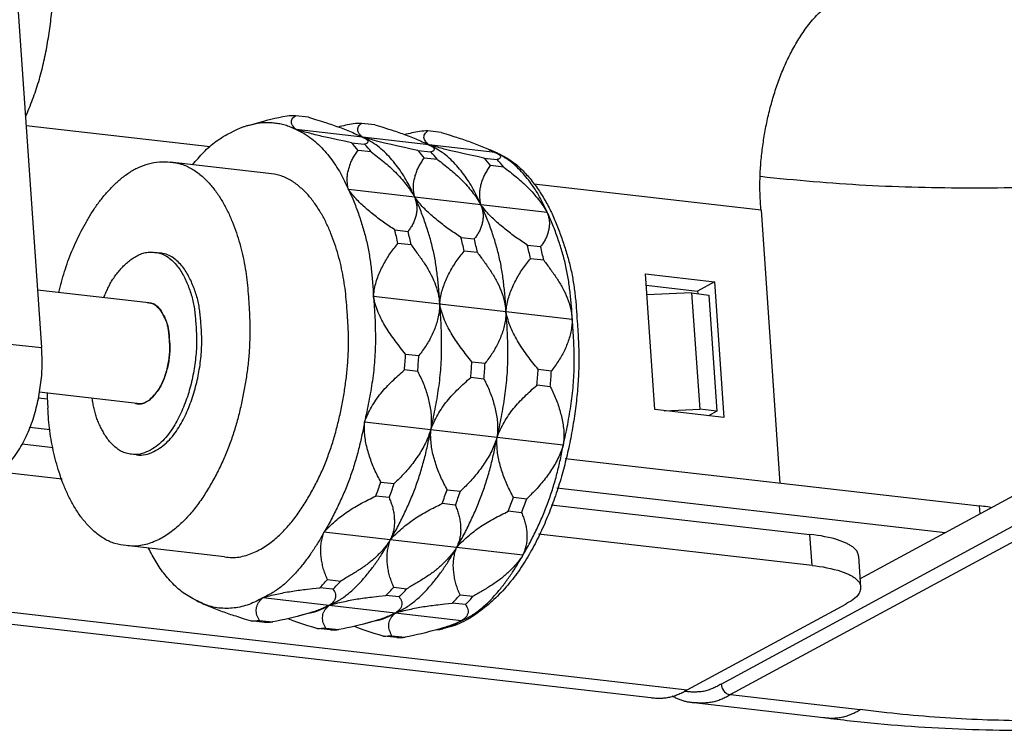
# Model space of a CAD drawing. Extents: x -341 to 500, y -320 to 274.
# Drawn here: x 421 to 433, y 190 to 199 of the extents above; entities that cross this region are included whole.
import ezdxf

# ---------------------------------------------------------------- set-up
doc = ezdxf.new("R2010")
doc.units = 0
doc.layers.add('1', color=7, linetype='CONTINUOUS')

msp = doc.modelspace()

# ---------------------------------------------------------------- linework, layer by layer
at = {"layer": '1', "color": 7, "linetype": 'CONTINUOUS'}
for p, q in [((420.754, 203.218), (421.331, 194.866)), ((423.893, 197.607), (424.053, 197.649)), ((424.62, 197.703), (424.457, 197.722)), ((425.436, 197.609), (425.273, 197.628)), ((423.408, 197.337), (421.142, 197.598)), ((426.915, 197.27), (424.467, 197.552)), ((426.252, 197.516), (426.089, 197.534)), ((425.147, 197.389), (425.31, 197.37)), ((425.303, 197.452), (425.302, 197.452)), ((425.392, 197.276), (425.228, 197.295)), ((425.963, 197.295), (426.126, 197.276)), ((426.119, 197.358), (426.118, 197.358)), ((426.935, 197.266), (426.936, 197.266)), ((424.129, 197.009), (422.916, 197.149)), ((426.208, 197.182), (426.044, 197.201)), ((426.779, 197.201), (426.942, 197.182)), ((427.024, 197.088), (426.86, 197.107)), ((427.559, 196.531), (425.11, 196.813)), ((430.191, 196.557), (427.392, 196.879)), ((430.191, 196.557), (430.423, 193.199)), ((425.681, 196.316), (425.844, 196.298)), ((426.497, 196.223), (426.66, 196.204)), ((425.883, 196.13), (425.72, 196.149)), ((426.699, 196.036), (426.536, 196.055)), ((427.313, 196.129), (427.476, 196.11)), ((422.787, 196.031), (422.723, 196.038)), ((427.515, 195.942), (427.352, 195.961)), ((428.767, 195.774), (429.619, 195.676)), ((428.882, 194.103), (428.767, 195.774)), ((422.652, 195.416), (421.282, 195.574)), ((428.777, 195.636), (429.41, 195.563)), ((429.619, 195.676), (429.41, 195.563)), ((429.41, 195.563), (429.413, 195.53)), ((429.619, 195.676), (429.734, 194.005)), ((427.866, 195.212), (425.418, 195.494)), ((429.336, 195.539), (428.785, 195.517)), ((429.336, 195.539), (429.549, 195.514)), ((429.336, 195.539), (429.435, 194.107)), ((429.549, 195.514), (429.648, 194.082)), ((420.905, 194.915), (421.331, 194.866)), ((425.814, 194.787), (425.977, 194.769)), ((425.963, 194.572), (425.8, 194.591)), ((426.63, 194.693), (426.793, 194.675)), ((427.446, 194.6), (427.609, 194.581)), ((426.779, 194.479), (426.616, 194.497)), ((427.595, 194.385), (427.432, 194.404)), ((421.29, 194.25), (421.403, 194.237)), ((422.509, 194.177), (421.302, 194.316)), ((422.714, 194.278), (422.715, 194.279)), ((422.719, 194.282), (422.718, 194.281)), ((422.508, 194.176), (422.508, 194.176)), ((422.508, 194.176), (422.509, 194.176)), ((429.734, 194.005), (428.882, 194.103)), ((428.997, 194.09), (429.435, 194.107)), ((429.648, 194.082), (429.435, 194.107)), ((429.648, 194.082), (429.545, 194.027)), ((421.437, 193.854), (421.185, 193.883)), ((427.756, 193.667), (425.308, 193.949)), ((421.091, 193.681), (421.474, 193.637)), ((422.502, 193.547), (422.438, 193.555)), ((427.78, 193.503), (432.881, 192.917)), ((421.584, 193.245), (420.791, 193.337)), ((425.51, 193.211), (425.674, 193.193)), ((432.457, 192.587), (427.677, 193.136)), ((425.61, 193.02), (425.447, 193.039)), ((426.326, 193.117), (426.49, 193.099)), ((427.142, 193.024), (427.306, 193.005)), ((431.409, 192.02), (433.403, 193.098)), ((426.426, 192.926), (426.263, 192.945)), ((427.606, 192.932), (430.793, 192.565)), ((432.887, 192.819), (432.881, 192.917)), ((427.242, 192.833), (427.079, 192.851)), ((429.7, 190.724), (433.427, 192.74)), ((427.258, 192.31), (424.809, 192.592)), ((430.819, 192.183), (427.452, 192.57)), ((433.542, 192.609), (429.815, 190.593)), ((430.819, 192.183), (430.793, 192.565)), ((413.735, 192.442), (429.283, 190.654)), ((423.586, 192.29), (422.373, 192.43)), ((431.39, 192.299), (431.416, 191.918)), ((413.9, 192.274), (428.832, 190.557)), ((424.852, 192.011), (425.015, 191.992)), ((424.919, 191.89), (424.756, 191.908)), ((425.735, 191.796), (425.572, 191.815)), ((425.668, 191.917), (425.831, 191.898)), ((426.484, 191.823), (426.647, 191.804)), ((423.249, 191.748), (423.221, 191.762)), ((426.504, 191.504), (424.056, 191.786)), ((426.551, 191.702), (426.388, 191.721)), ((429.283, 190.654), (431.234, 191.709)), ((424.639, 191.599), (424.479, 191.557)), ((424.075, 191.483), (423.912, 191.502)), ((424.014, 191.507), (424.177, 191.488)), ((425.455, 191.505), (425.295, 191.463)), ((424.891, 191.39), (424.728, 191.408)), ((424.83, 191.413), (424.993, 191.394)), ((425.707, 191.296), (425.544, 191.314)), ((425.646, 191.319), (425.809, 191.301)), ((426.271, 191.411), (426.111, 191.369)), ((429.815, 190.593), (431.412, 190.409)), ((429.365, 190.495), (430.961, 190.312))]:
    msp.add_line(p, q, dxfattribs=at)
for points in [[(421.134, 197.707, 0.01515), (421.222, 197.923, 0.016154), (421.296, 198.143, 0.016377), (421.355, 198.367, 0.012924), (421.401, 198.595, 0.010186), (421.437, 198.824, 0.012739), (421.462, 199.055, 0.015638), (421.474, 199.287, 0.014311), (421.472, 199.52, 0.012912), (421.458, 199.752)], [(430.191, 196.557, -0.012789), (430.179, 196.749, -0.014388), (430.178, 196.942, -0.014966), (430.188, 197.135, -0.012422), (430.209, 197.327, -0.01093), (430.238, 197.517, -0.011932), (430.276, 197.706, -0.012879), (430.324, 197.893, -0.013507), (430.381, 198.078, -0.014453), (430.448, 198.258, -0.01682), (430.527, 198.435, -0.0191), (430.618, 198.605, -0.020743), (430.722, 198.767, -0.029233), (430.841, 198.919, -0.045065), (430.981, 199.051, -0.054324), (431.145, 199.152)], [(442.908, 198.748, -0.022723), (442.327, 198.458, -0.015705), (441.725, 198.214, -0.011016), (441.111, 198.002, -0.009706), (440.489, 197.815, -0.007622), (439.86, 197.65, -0.005699), (439.228, 197.502, -0.006337), (438.592, 197.368, -0.006441), (437.953, 197.251, -0.006088), (437.311, 197.151, -0.005737), (436.667, 197.065, -0.005379), (436.022, 196.994, -0.005025), (435.375, 196.936, -0.004822), (434.727, 196.891, -0.004729), (434.078, 196.858, -0.00466), (433.429, 196.837, -0.005467), (432.779, 196.83, -0.006517), (432.129, 196.838, -0.007369), (431.48, 196.864, -0.007178), (430.832, 196.909, -0.007095), (430.186, 196.972)], [(423.893, 197.607, -0.016261), (423.957, 197.623, -0.020919), (424.022, 197.635, -0.026478), (424.087, 197.64, -0.021636), (424.153, 197.639, -0.017602), (424.218, 197.632, -0.021759), (424.283, 197.621, -0.026811), (424.346, 197.604, -0.021438), (424.407, 197.58, -0.016747), (424.467, 197.552)], [(424.62, 197.703), (424.705, 197.677), (424.789, 197.651, -0.003561), (424.873, 197.623, -0.005969), (424.957, 197.594, -0.005807), (425.04, 197.564, -0.00536), (425.122, 197.531, -0.007546), (425.203, 197.496, -0.013467), (425.283, 197.458)], [(423.191, 197.117, -0.010004), (423.258, 197.196, -0.010409), (423.328, 197.272, -0.022195), (423.402, 197.344, -0.026028), (423.483, 197.408, -0.02036), (423.569, 197.464, -0.019389), (423.66, 197.513)], [(423.66, 197.513), (423.697, 197.533), (423.735, 197.553, -0.016724), (423.773, 197.57, -0.015549), (423.812, 197.584, -0.013731), (423.852, 197.597, -0.014382), (423.893, 197.607)], [(425.147, 197.389), (425.061, 197.407), (424.976, 197.425), (424.89, 197.444, -0.003051), (424.805, 197.463, -0.002971), (424.72, 197.483, -0.002728), (424.635, 197.505, -0.0039), (424.551, 197.527, -0.007231), (424.467, 197.552)], [(424.467, 197.552, -0.029372), (424.566, 197.501, -0.031407), (424.659, 197.439, -0.02913), (424.743, 197.366, -0.020461), (424.819, 197.285, -0.01565), (424.89, 197.199, -0.017926), (424.954, 197.108, -0.019509), (425.012, 197.013, -0.012888), (425.063, 196.914, -0.010064), (425.11, 196.813)], [(425.436, 197.609), (425.521, 197.583), (425.605, 197.557, -0.003561), (425.689, 197.53, -0.005969), (425.773, 197.501, -0.005807), (425.856, 197.47, -0.00536), (425.938, 197.437, -0.007546), (426.019, 197.402, -0.013467), (426.099, 197.364)], [(426.252, 197.516), (426.337, 197.489), (426.421, 197.463, -0.003561), (426.505, 197.436, -0.005969), (426.589, 197.407, -0.005807), (426.672, 197.376, -0.00536), (426.754, 197.343, -0.007546), (426.835, 197.308, -0.013467), (426.915, 197.27)], [(425.926, 196.719, 0.009759), (425.881, 196.817, 0.012482), (425.831, 196.912, 0.018718), (425.776, 197.005, 0.017097), (425.714, 197.093, 0.014891), (425.646, 197.177, 0.019449), (425.573, 197.257, 0.027492), (425.493, 197.329, 0.029544), (425.405, 197.392, 0.027665), (425.311, 197.444)], [(425.963, 197.295), (425.881, 197.312), (425.799, 197.329), (425.718, 197.347), (425.636, 197.366), (425.555, 197.385), (425.474, 197.405, -0.003407), (425.393, 197.427, -0.005906), (425.313, 197.449)], [(425.11, 196.813, -0.021447), (425.1, 196.869, -0.026794), (425.095, 196.926, -0.036036), (425.097, 196.983, -0.028544), (425.106, 197.039, -0.021173), (425.122, 197.094, -0.022568), (425.141, 197.148, -0.026146), (425.166, 197.199, -0.020078), (425.196, 197.248, -0.013351), (425.228, 197.295)], [(425.392, 197.276, -0.006254), (425.468, 197.216, -0.004438), (425.544, 197.155, -0.010046), (425.618, 197.092, -0.015068), (425.688, 197.025, -0.014298), (425.755, 196.954, -0.013255), (425.817, 196.879, -0.016554), (425.875, 196.801, -0.023146), (425.926, 196.719)], [(426.742, 196.625, 0.009759), (426.697, 196.723, 0.012482), (426.647, 196.819, 0.018718), (426.592, 196.911, 0.017097), (426.53, 196.999, 0.014891), (426.462, 197.084, 0.019449), (426.389, 197.163, 0.027492), (426.309, 197.235, 0.029544), (426.221, 197.298, 0.027665), (426.127, 197.35)], [(426.779, 197.201), (426.697, 197.218), (426.615, 197.236), (426.534, 197.253), (426.452, 197.272), (426.371, 197.291), (426.29, 197.312, -0.003407), (426.209, 197.333, -0.005906), (426.129, 197.355)], [(427.559, 196.531, 0.009759), (427.513, 196.629, 0.012482), (427.463, 196.725, 0.018718), (427.408, 196.817, 0.017097), (427.346, 196.905, 0.014891), (427.278, 196.99, 0.019449), (427.205, 197.069, 0.027492), (427.125, 197.142, 0.029544), (427.037, 197.204, 0.027665), (426.943, 197.256)], [(426.945, 197.261, -0.041644), (427.096, 197.179, -0.044929), (427.23, 197.073, -0.030056), (427.346, 196.947, -0.023426), (427.449, 196.81, -0.021497), (427.539, 196.665, -0.019196), (427.618, 196.512, -0.01583), (427.685, 196.354, -0.010466), (427.743, 196.193, -0.010179), (427.796, 196.03, -0.013773), (427.841, 195.865, -0.016944), (427.875, 195.697, -0.013058), (427.899, 195.527, -0.008507), (427.916, 195.357, -0.010021), (427.926, 195.186)], [(421.543, 195.544, -0.007476), (421.577, 195.674, -0.00827), (421.615, 195.803, -0.011332), (421.657, 195.93, -0.011316), (421.706, 196.055, -0.010385), (421.76, 196.178, -0.009975), (421.819, 196.299, -0.011504), (421.883, 196.417, -0.013099), (421.952, 196.531, -0.015027), (422.028, 196.642, -0.01716), (422.111, 196.747, -0.019563), (422.202, 196.847, -0.02225), (422.3, 196.938, -0.028258), (422.407, 197.019, -0.038078), (422.524, 197.085, -0.043886), (422.65, 197.131, -0.048404), (422.782, 197.153, -0.052492), (422.916, 197.149)], [(422.916, 197.149, -0.052986), (423.054, 197.125, -0.064567), (423.181, 197.069, -0.042195), (423.295, 196.987, -0.032322), (423.395, 196.89, -0.028781), (423.483, 196.781, -0.023614), (423.559, 196.664, -0.01937), (423.625, 196.54, -0.017074), (423.681, 196.412, -0.014856), (423.73, 196.281, -0.01266), (423.771, 196.147, -0.01116), (423.805, 196.012, -0.012241), (423.834, 195.875, -0.013218), (423.855, 195.736, -0.009877), (423.87, 195.597, -0.008056), (423.88, 195.458)], [(425.926, 196.719, -0.021447), (425.916, 196.775, -0.026794), (425.911, 196.832, -0.036036), (425.913, 196.889, -0.028544), (425.923, 196.945, -0.021173), (425.938, 197, -0.022568), (425.957, 197.054, -0.026146), (425.982, 197.105, -0.020078), (426.012, 197.154, -0.013351), (426.044, 197.201)], [(426.208, 197.182, -0.006254), (426.284, 197.123, -0.004438), (426.36, 197.061, -0.010046), (426.434, 196.998, -0.015068), (426.504, 196.931, -0.014298), (426.571, 196.86, -0.013255), (426.633, 196.785, -0.016554), (426.691, 196.707, -0.023146), (426.742, 196.625)], [(426.742, 196.625, -0.021447), (426.732, 196.681, -0.026794), (426.727, 196.738, -0.036036), (426.729, 196.795, -0.028544), (426.739, 196.851, -0.021173), (426.754, 196.906, -0.022568), (426.773, 196.96, -0.026146), (426.798, 197.012, -0.020078), (426.828, 197.06, -0.013351), (426.86, 197.107)], [(427.024, 197.088, -0.006254), (427.1, 197.029, -0.004438), (427.176, 196.968, -0.010046), (427.25, 196.904, -0.015068), (427.32, 196.837, -0.014298), (427.387, 196.766, -0.013255), (427.449, 196.691, -0.016554), (427.507, 196.613, -0.023146), (427.559, 196.531)], [(425.093, 195.318, 0.008053), (425.083, 195.457, 0.009876), (425.068, 195.597, 0.013215), (425.047, 195.735, 0.012237), (425.019, 195.872, 0.011159), (424.984, 196.007, 0.012662), (424.943, 196.141, 0.014856), (424.895, 196.273, 0.017067), (424.838, 196.4, 0.019363), (424.772, 196.524, 0.023625), (424.696, 196.641, 0.028792), (424.609, 196.75, 0.032308), (424.508, 196.847, 0.0422), (424.395, 196.929, 0.064577), (424.267, 196.985, 0.052985), (424.129, 197.009)], [(425.681, 196.316, -0.003766), (425.611, 196.363, -0.005287), (425.541, 196.412, -0.007855), (425.473, 196.462, -0.007298), (425.407, 196.514, -0.006749), (425.342, 196.568, -0.010069), (425.279, 196.624, -0.014344), (425.218, 196.683, -0.017558), (425.162, 196.746, -0.019183), (425.11, 196.813)], [(425.11, 196.813, -0.017444), (425.18, 196.657, -0.012896), (425.239, 196.497, -0.012026), (425.291, 196.335, -0.014258), (425.335, 196.17, -0.016069), (425.368, 196.002, -0.012382), (425.391, 195.834, -0.008411), (425.408, 195.664, -0.009822), (425.418, 195.494)], [(425.926, 196.719, -0.021817), (425.94, 196.671, -0.02854), (425.95, 196.622, -0.041315), (425.952, 196.572, -0.033256), (425.947, 196.522, -0.025282), (425.936, 196.473, -0.026596), (425.92, 196.426, -0.030617), (425.899, 196.381, -0.02329), (425.873, 196.338, -0.014975), (425.844, 196.298)], [(426.234, 195.4, 0.009823), (426.224, 195.57, 0.008412), (426.207, 195.74, 0.012389), (426.184, 195.909, 0.016067), (426.151, 196.076, 0.014248), (426.107, 196.241, 0.012022), (426.055, 196.403, 0.012898), (425.996, 196.563, 0.01745), (425.926, 196.719)], [(426.497, 196.223, -0.003766), (426.427, 196.27, -0.005287), (426.357, 196.318, -0.007855), (426.289, 196.368, -0.007298), (426.223, 196.42, -0.006749), (426.158, 196.474, -0.010069), (426.095, 196.53, -0.014344), (426.034, 196.589, -0.017558), (425.978, 196.652, -0.019183), (425.926, 196.719)], [(426.742, 196.625, -0.021817), (426.756, 196.577, -0.02854), (426.766, 196.528, -0.041315), (426.768, 196.478, -0.033256), (426.763, 196.428, -0.025282), (426.752, 196.38, -0.026596), (426.736, 196.332, -0.030617), (426.715, 196.287, -0.02329), (426.689, 196.244, -0.014975), (426.66, 196.204)], [(427.05, 195.306, 0.009823), (427.04, 195.476, 0.008412), (427.023, 195.646, 0.012389), (427, 195.815, 0.016067), (426.967, 195.982, 0.014248), (426.923, 196.147, 0.012022), (426.871, 196.309, 0.012898), (426.812, 196.469, 0.01745), (426.742, 196.625)], [(427.313, 196.129, -0.003766), (427.243, 196.176, -0.005287), (427.173, 196.224, -0.007855), (427.105, 196.274, -0.007298), (427.039, 196.326, -0.006749), (426.974, 196.38, -0.010069), (426.911, 196.436, -0.014344), (426.85, 196.495, -0.017558), (426.794, 196.558, -0.019183), (426.742, 196.625)], [(427.559, 196.531, -0.021817), (427.572, 196.483, -0.02854), (427.582, 196.434, -0.041315), (427.584, 196.384, -0.033256), (427.579, 196.334, -0.025282), (427.568, 196.286, -0.026596), (427.552, 196.238, -0.030617), (427.531, 196.193, -0.02329), (427.505, 196.15, -0.014975), (427.476, 196.11)], [(427.866, 195.212, 0.009823), (427.856, 195.382, 0.008412), (427.839, 195.552, 0.012389), (427.816, 195.721, 0.016067), (427.783, 195.888, 0.014248), (427.739, 196.053, 0.012022), (427.687, 196.215, 0.012898), (427.628, 196.375, 0.01745), (427.559, 196.531)], [(422.098, 195.48, -0.010473), (422.122, 195.539, -0.008108), (422.149, 195.598, -0.013938), (422.178, 195.655, -0.01988), (422.211, 195.71, -0.017013), (422.248, 195.762, -0.012957), (422.289, 195.812, -0.011733), (422.331, 195.86, -0.018865), (422.376, 195.905, -0.024384), (422.426, 195.946, -0.028049), (422.479, 195.982, -0.031121), (422.536, 196.012, -0.038276), (422.596, 196.033, -0.057295), (422.659, 196.042, -0.046245), (422.723, 196.038)], [(425.418, 195.494, -0.018685), (425.429, 195.574, -0.021212), (425.446, 195.654, -0.024286), (425.471, 195.732, -0.018632), (425.502, 195.807, -0.013243), (425.537, 195.88, -0.014404), (425.577, 195.951, -0.016685), (425.621, 196.02, -0.012824), (425.669, 196.085, -0.008968), (425.72, 196.149)], [(425.883, 196.13, -0.00296), (425.964, 196.02, -0.010952), (426.043, 195.907, -0.020963), (426.114, 195.79, -0.030281), (426.172, 195.666, -0.03894), (426.213, 195.535, -0.034163), (426.234, 195.4)], [(426.234, 195.4, -0.018685), (426.245, 195.481, -0.021212), (426.262, 195.56, -0.024286), (426.287, 195.638, -0.018632), (426.318, 195.713, -0.013243), (426.353, 195.786, -0.014404), (426.393, 195.857, -0.016685), (426.437, 195.926, -0.012824), (426.485, 195.991, -0.008968), (426.536, 196.055)], [(422.723, 196.038, -0.057251), (422.801, 196.024, -0.067384), (422.872, 195.991, -0.0416), (422.935, 195.943, -0.033577), (422.99, 195.886, -0.029076), (423.037, 195.823, -0.024534), (423.078, 195.755, -0.018281), (423.112, 195.684, -0.011312), (423.142, 195.611, -0.01322), (423.169, 195.537, -0.017123), (423.191, 195.461, -0.019514), (423.207, 195.384, -0.013858), (423.218, 195.306, -0.008585), (423.226, 195.227, -0.010859), (423.231, 195.148)], [(423.295, 195.141, 0.010867), (423.29, 195.22, 0.008588), (423.282, 195.298, 0.013879), (423.271, 195.377, 0.01952), (423.255, 195.454, 0.017092), (423.233, 195.529, 0.013203), (423.206, 195.604, 0.01131), (423.176, 195.677, 0.018289), (423.141, 195.748, 0.024535), (423.101, 195.816, 0.02908), (423.054, 195.879, 0.033526), (422.999, 195.935, 0.041552), (422.936, 195.983, 0.067404), (422.865, 196.017, 0.057318), (422.787, 196.031)], [(426.699, 196.036, -0.00296), (426.78, 195.926, -0.010952), (426.859, 195.813, -0.020963), (426.93, 195.696, -0.030281), (426.988, 195.572, -0.03894), (427.029, 195.441, -0.034163), (427.05, 195.306)], [(427.05, 195.306, -0.018685), (427.061, 195.387, -0.021212), (427.078, 195.466, -0.024286), (427.103, 195.544, -0.018632), (427.134, 195.619, -0.013243), (427.17, 195.692, -0.014404), (427.209, 195.763, -0.016685), (427.253, 195.832, -0.012824), (427.301, 195.898, -0.008968), (427.352, 195.961)], [(427.515, 195.942, -0.00296), (427.596, 195.832, -0.010952), (427.675, 195.72, -0.020963), (427.746, 195.602, -0.030281), (427.804, 195.478, -0.03894), (427.845, 195.348, -0.034163), (427.866, 195.212)], [(423.88, 195.458, -0.01056), (423.892, 195.281, -0.010578), (423.897, 195.104, -0.011903), (423.894, 194.927, -0.012341), (423.883, 194.75, -0.010951), (423.863, 194.574, -0.009572), (423.836, 194.399, -0.008698), (423.802, 194.225, -0.009869), (423.763, 194.053, -0.011122), (423.716, 193.882, -0.012345), (423.661, 193.713, -0.013418), (423.597, 193.548, -0.014544), (423.524, 193.387, -0.014368), (423.442, 193.23, -0.013286), (423.352, 193.077, -0.018213), (423.252, 192.931, -0.023841), (423.141, 192.794, -0.028339), (423.015, 192.669, -0.036149), (422.875, 192.561, -0.046513), (422.719, 192.477, -0.060679), (422.55, 192.428, -0.074208), (422.373, 192.43)], [(425.418, 195.494, -0.011658), (425.436, 195.235, -0.012273), (425.442, 194.976, -0.017769), (425.433, 194.716, -0.017336), (425.405, 194.459, -0.011166), (425.361, 194.203, -0.010607), (425.308, 193.949)], [(425.814, 194.787, -0.007692), (425.749, 194.867, -0.007981), (425.687, 194.948, -0.009689), (425.628, 195.031, -0.012727), (425.572, 195.117, -0.015829), (425.522, 195.206, -0.021112), (425.478, 195.298, -0.026933), (425.443, 195.395, -0.025002), (425.418, 195.494)], [(422.652, 195.418, -0.038054), (422.679, 195.414, -0.044753), (422.704, 195.406, -0.043745), (422.728, 195.393, -0.030047), (422.749, 195.377), (422.769, 195.359), (422.787, 195.339), (422.803, 195.318), (422.817, 195.295), (422.83, 195.271)], [(422.83, 195.271), (422.817, 195.294), (422.803, 195.317), (422.788, 195.339), (422.77, 195.359), (422.75, 195.377, 0.029859), (422.729, 195.393, 0.04356), (422.705, 195.405, 0.044427), (422.68, 195.413, 0.037963), (422.653, 195.417)], [(422.829, 195.27), (422.817, 195.294), (422.803, 195.317), (422.787, 195.338), (422.769, 195.358), (422.75, 195.376, 0.029812), (422.728, 195.392, 0.04346), (422.705, 195.404, 0.044318), (422.679, 195.412, 0.03789), (422.653, 195.416)], [(423.586, 192.29, 0.074163), (423.763, 192.288, 0.060678), (423.932, 192.338, 0.046535), (424.088, 192.421, 0.036152), (424.229, 192.529, 0.028346), (424.354, 192.654, 0.023845), (424.466, 192.791, 0.018215), (424.565, 192.938, 0.013286), (424.656, 193.09, 0.014369), (424.738, 193.247, 0.014541), (424.811, 193.408, 0.013417), (424.874, 193.574, 0.012345), (424.929, 193.742, 0.01112), (424.976, 193.913, 0.009867), (425.016, 194.085, 0.008698), (425.049, 194.259, 0.009575), (425.076, 194.434, 0.010956), (425.096, 194.61, 0.012346), (425.108, 194.787, 0.011902), (425.111, 194.964, 0.010578), (425.106, 195.141, 0.010565), (425.093, 195.318)], [(426.234, 195.4, -0.019159), (426.229, 195.323, -0.022074), (426.217, 195.247, -0.025935), (426.198, 195.172, -0.020015), (426.172, 195.1, -0.014324), (426.142, 195.029, -0.01554), (426.107, 194.96, -0.018042), (426.067, 194.894, -0.013925), (426.024, 194.83, -0.009691), (425.977, 194.769)], [(426.124, 193.855, 0.010606), (426.178, 194.109, 0.011168), (426.221, 194.365, 0.017344), (426.249, 194.623, 0.017762), (426.258, 194.882, 0.01227), (426.252, 195.141, 0.011658), (426.234, 195.4)], [(426.63, 194.693, -0.007692), (426.565, 194.773, -0.007981), (426.503, 194.854, -0.009689), (426.444, 194.937, -0.012727), (426.388, 195.023, -0.015829), (426.338, 195.112, -0.021112), (426.294, 195.204, -0.026933), (426.259, 195.301, -0.025002), (426.234, 195.4)], [(422.906, 194.972, 0.011144), (422.902, 195.024, 0.011368), (422.897, 195.076, 0.022551), (422.888, 195.127, 0.027559), (422.873, 195.177, 0.02511), (422.854, 195.225, 0.024628), (422.83, 195.271)], [(422.905, 194.972, 0.011084), (422.902, 195.024, 0.011313), (422.896, 195.075, 0.022421), (422.887, 195.126, 0.027356), (422.873, 195.175, 0.024835), (422.854, 195.223, 0.024342), (422.83, 195.269)], [(422.832, 195.267, -0.022383), (422.854, 195.224, -0.022958), (422.872, 195.18, -0.025968), (422.885, 195.134, -0.021436), (422.894, 195.087, -0.01079), (422.9, 195.039, -0.010546), (422.904, 194.991)], [(427.05, 195.306, -0.019159), (427.045, 195.229, -0.022074), (427.033, 195.153, -0.025935), (427.014, 195.078, -0.020015), (426.988, 195.006, -0.014324), (426.958, 194.935, -0.01554), (426.923, 194.866, -0.018042), (426.883, 194.8, -0.013925), (426.84, 194.736, -0.009691), (426.793, 194.675)], [(426.94, 193.761, 0.010606), (426.994, 194.015, 0.011168), (427.037, 194.271, 0.017344), (427.065, 194.529, 0.017762), (427.074, 194.788, 0.01227), (427.068, 195.047, 0.011658), (427.05, 195.306)], [(427.446, 194.6, -0.007692), (427.381, 194.679, -0.007981), (427.319, 194.76, -0.009689), (427.26, 194.843, -0.012727), (427.204, 194.929, -0.015829), (427.154, 195.018, -0.021112), (427.11, 195.111, -0.026933), (427.075, 195.207, -0.025002), (427.05, 195.306)], [(427.866, 195.212, -0.019159), (427.861, 195.135, -0.022074), (427.849, 195.059, -0.025935), (427.83, 194.984, -0.020015), (427.804, 194.912, -0.014324), (427.774, 194.841, -0.01554), (427.739, 194.772, -0.018042), (427.699, 194.706, -0.013925), (427.656, 194.642, -0.009691), (427.609, 194.581)], [(427.756, 193.667, 0.010606), (427.81, 193.921, 0.011168), (427.853, 194.177, 0.017344), (427.881, 194.435, 0.017762), (427.891, 194.694, 0.01227), (427.884, 194.953, 0.011658), (427.866, 195.212)], [(423.231, 195.148, -0.012248), (423.238, 195.04, -0.012734), (423.24, 194.931, -0.01443), (423.236, 194.822, -0.013483), (423.226, 194.714, -0.011743), (423.21, 194.606, -0.010396), (423.19, 194.499, -0.011365), (423.165, 194.393, -0.012496), (423.135, 194.288, -0.013545), (423.099, 194.185, -0.014528), (423.058, 194.084, -0.015715), (423.011, 193.986, -0.01964), (422.957, 193.892, -0.02406), (422.895, 193.802, -0.031956), (422.824, 193.72, -0.04127), (422.741, 193.649, -0.040692), (422.648, 193.593, -0.063695), (422.546, 193.556, -0.089304), (422.438, 193.555)], [(422.502, 193.547, 0.089309), (422.61, 193.549, 0.063683), (422.712, 193.586, 0.040697), (422.805, 193.642, 0.041273), (422.888, 193.713, 0.031929), (422.959, 193.795, 0.024071), (423.021, 193.884, 0.019646), (423.075, 193.979, 0.01572), (423.122, 194.077, 0.014532), (423.163, 194.178, 0.013549), (423.199, 194.281, 0.012493), (423.229, 194.386, 0.011361), (423.254, 194.491, 0.010395), (423.274, 194.598, 0.011749), (423.29, 194.706, 0.01349), (423.3, 194.815, 0.014431), (423.304, 194.923, 0.012733), (423.302, 195.032, 0.012247), (423.295, 195.141)], [(427.926, 195.186, -0.011666), (427.942, 194.941, -0.012324), (427.947, 194.696, -0.014024), (427.938, 194.451, -0.012678), (427.917, 194.207, -0.010862), (427.884, 193.965, -0.009964), (427.841, 193.723, -0.010888), (427.788, 193.484, -0.011827), (427.724, 193.248, -0.01248), (427.649, 193.014, -0.013068), (427.562, 192.785, -0.014466), (427.463, 192.561, -0.017566), (427.349, 192.344, -0.020909), (427.22, 192.136, -0.025969), (427.071, 191.942, -0.029079), (426.902, 191.765, -0.028698), (426.713, 191.608, -0.04624), (426.504, 191.481, -0.06325), (426.272, 191.405)], [(422.715, 194.279, 0.041293), (422.767, 194.342, 0.034927), (422.809, 194.413, 0.026905), (422.841, 194.488, 0.01993), (422.867, 194.566, 0.01564), (422.887, 194.646, 0.018735), (422.901, 194.727, 0.021754), (422.909, 194.808, 0.019635), (422.91, 194.89, 0.018291), (422.905, 194.972)], [(422.716, 194.278, 0.041135), (422.768, 194.342, 0.03483), (422.809, 194.413, 0.026859), (422.842, 194.488, 0.0199), (422.867, 194.566, 0.015616), (422.887, 194.646, 0.018709), (422.902, 194.727, 0.021727), (422.91, 194.808, 0.019607), (422.911, 194.89, 0.01826), (422.906, 194.972)], [(422.907, 194.953, -0.017247), (422.91, 194.874, -0.018728), (422.908, 194.794, -0.021107), (422.9, 194.716, -0.018194), (422.885, 194.637, -0.015203), (422.865, 194.56, -0.019415), (422.84, 194.485, -0.026251), (422.809, 194.412, -0.033577), (422.768, 194.344, -0.039109), (422.719, 194.282)], [(420.763, 193.321, 0.054317), (420.86, 193.381, 0.045063), (420.944, 193.46, 0.029228), (421.015, 193.55, 0.020763), (421.077, 193.647, 0.019101), (421.131, 193.748, 0.016814), (421.178, 193.853, 0.014452), (421.218, 193.96, 0.01351), (421.252, 194.07, 0.01288), (421.28, 194.181, 0.011929), (421.303, 194.294, 0.010928), (421.32, 194.407, 0.012425), (421.333, 194.521, 0.014971), (421.339, 194.636, 0.014387), (421.338, 194.751, 0.012786), (421.331, 194.866)], [(425.308, 193.949, -0.017248), (425.348, 194.043, -0.019215), (425.395, 194.134, -0.021446), (425.449, 194.221, -0.019163), (425.51, 194.303, -0.016905), (425.577, 194.38, -0.013408), (425.649, 194.453, -0.008341), (425.723, 194.523, -0.007755), (425.8, 194.591)], [(425.963, 194.572, -0.008702), (426, 194.498, -0.012426), (426.033, 194.422, -0.016189), (426.062, 194.345, -0.013991), (426.086, 194.265, -0.012861), (426.106, 194.185, -0.018165), (426.121, 194.103, -0.023728), (426.129, 194.021, -0.02091), (426.13, 193.938, -0.018528), (426.124, 193.855)], [(426.124, 193.855, -0.017248), (426.164, 193.949, -0.019215), (426.211, 194.04, -0.021446), (426.265, 194.127, -0.019163), (426.326, 194.209, -0.016905), (426.393, 194.286, -0.013408), (426.465, 194.359, -0.008341), (426.539, 194.43, -0.007755), (426.616, 194.497)], [(426.779, 194.479, -0.008702), (426.816, 194.404, -0.012426), (426.849, 194.328, -0.016189), (426.878, 194.251, -0.013991), (426.902, 194.171, -0.012861), (426.922, 194.091, -0.018165), (426.937, 194.009, -0.023728), (426.946, 193.927, -0.02091), (426.946, 193.844, -0.018528), (426.94, 193.761)], [(426.94, 193.761, -0.017248), (426.98, 193.855, -0.019215), (427.027, 193.946, -0.021446), (427.081, 194.033, -0.019163), (427.143, 194.115, -0.016905), (427.209, 194.192, -0.013408), (427.281, 194.266, -0.008341), (427.355, 194.336, -0.007755), (427.432, 194.404)], [(427.595, 194.385, -0.008702), (427.632, 194.31, -0.012426), (427.665, 194.234, -0.016189), (427.694, 194.157, -0.013991), (427.718, 194.077, -0.012861), (427.738, 193.997, -0.018165), (427.753, 193.915, -0.023728), (427.762, 193.833, -0.02091), (427.762, 193.75, -0.018528), (427.756, 193.667)], [(422.438, 193.555, -0.046239), (422.375, 193.565, -0.057234), (422.315, 193.589, -0.038268), (422.261, 193.623, -0.031158), (422.212, 193.665, -0.028053), (422.169, 193.712, -0.024391), (422.13, 193.763, -0.018864), (422.096, 193.818, -0.011736), (422.066, 193.874, -0.012967), (422.038, 193.932, -0.017041), (422.014, 193.991, -0.019883), (421.994, 194.052, -0.013922), (421.978, 194.115, -0.008104), (421.966, 194.177, -0.010472), (421.955, 194.241)], [(422.509, 194.176, 0.038059), (422.536, 194.173, 0.044751), (422.563, 194.175, 0.043737), (422.589, 194.182, 0.030042), (422.613, 194.193), (422.637, 194.206), (422.659, 194.221), (422.679, 194.239), (422.698, 194.258), (422.716, 194.278)], [(422.716, 194.278), (422.698, 194.258), (422.679, 194.239), (422.659, 194.221), (422.637, 194.206), (422.613, 194.193, -0.030089), (422.589, 194.182, -0.043912), (422.563, 194.175, -0.044715), (422.536, 194.173, -0.038109), (422.509, 194.176)], [(422.373, 192.43, -0.052986), (422.235, 192.454, -0.064567), (422.108, 192.51, -0.042195), (421.994, 192.591, -0.032322), (421.894, 192.689, -0.028781), (421.806, 192.797, -0.023614), (421.73, 192.915, -0.01937), (421.664, 193.038, -0.017074), (421.608, 193.166, -0.014856), (421.559, 193.298, -0.01266), (421.518, 193.431, -0.01116), (421.484, 193.567, -0.012241), (421.455, 193.704, -0.013218), (421.434, 193.842, -0.009877), (421.419, 193.981, -0.008056), (421.409, 194.121)], [(425.308, 193.949, -0.009525), (425.272, 193.771, -0.008578), (425.23, 193.594, -0.011444), (425.18, 193.419, -0.013917), (425.122, 193.247, -0.012182), (425.055, 193.078, -0.010203), (424.98, 192.912, -0.010777), (424.899, 192.75, -0.013896), (424.809, 192.592)], [(425.51, 193.211, -0.008111), (425.47, 193.287, -0.011551), (425.432, 193.365, -0.015151), (425.399, 193.444, -0.013138), (425.37, 193.525, -0.012054), (425.346, 193.608, -0.017136), (425.326, 193.692, -0.022525), (425.313, 193.777, -0.020329), (425.307, 193.863, -0.018252), (425.308, 193.949)], [(425.625, 192.498, 0.013893), (425.715, 192.656, 0.010776), (425.796, 192.819, 0.010205), (425.871, 192.984, 0.012188), (425.938, 193.153, 0.013919), (425.996, 193.325, 0.01144), (426.046, 193.5, 0.008578), (426.088, 193.677, 0.009524), (426.124, 193.855)], [(426.124, 193.855, -0.018105), (426.094, 193.77, -0.019638), (426.058, 193.688, -0.020721), (426.015, 193.608, -0.015542), (425.967, 193.533, -0.010795), (425.915, 193.459, -0.011799), (425.859, 193.388, -0.013486), (425.8, 193.321, -0.010091), (425.738, 193.256, -0.007103), (425.674, 193.193)], [(426.326, 193.117, -0.008111), (426.286, 193.194, -0.011551), (426.248, 193.271, -0.015151), (426.215, 193.35, -0.013138), (426.187, 193.431, -0.012054), (426.162, 193.514, -0.017136), (426.142, 193.598, -0.022525), (426.129, 193.683, -0.020329), (426.123, 193.769, -0.018252), (426.124, 193.855)], [(426.441, 192.404, 0.013893), (426.531, 192.562, 0.010776), (426.612, 192.725, 0.010205), (426.687, 192.89, 0.012188), (426.754, 193.059, 0.013919), (426.812, 193.231, 0.01144), (426.862, 193.406, 0.008578), (426.904, 193.583, 0.009524), (426.94, 193.761)], [(426.94, 193.761, -0.018105), (426.91, 193.676, -0.019638), (426.874, 193.594, -0.020721), (426.832, 193.515, -0.015542), (426.783, 193.439, -0.010795), (426.731, 193.365, -0.011799), (426.675, 193.295, -0.013486), (426.616, 193.227, -0.010091), (426.554, 193.162, -0.007103), (426.49, 193.099)], [(427.142, 193.024, -0.008111), (427.102, 193.1, -0.011551), (427.064, 193.177, -0.015151), (427.031, 193.256, -0.013138), (427.003, 193.338, -0.012054), (426.978, 193.42, -0.017136), (426.958, 193.504, -0.022525), (426.945, 193.589, -0.020329), (426.939, 193.675, -0.018252), (426.94, 193.761)], [(427.258, 192.31, 0.013893), (427.347, 192.468, 0.010776), (427.428, 192.631, 0.010205), (427.503, 192.796, 0.012188), (427.57, 192.965, 0.013919), (427.628, 193.137, 0.01144), (427.678, 193.312, 0.008578), (427.72, 193.489, 0.009524), (427.756, 193.667)], [(427.756, 193.667, -0.018105), (427.726, 193.582, -0.019638), (427.69, 193.5, -0.020721), (427.648, 193.421, -0.015542), (427.599, 193.345, -0.010795), (427.547, 193.272, -0.011799), (427.491, 193.201, -0.013486), (427.432, 193.133, -0.010091), (427.37, 193.068, -0.007103), (427.306, 193.005)], [(424.809, 192.592, -0.023139), (424.876, 192.664, -0.016866), (424.948, 192.73, -0.013662), (425.024, 192.792, -0.014766), (425.104, 192.849, -0.015611), (425.187, 192.902, -0.010513), (425.272, 192.95, -0.004763), (425.359, 192.995, -0.00659), (425.447, 193.039)], [(425.61, 193.02, -0.012794), (425.632, 192.965, -0.019054), (425.651, 192.908, -0.024656), (425.665, 192.849, -0.02124), (425.673, 192.79, -0.019884), (425.676, 192.73, -0.027028), (425.674, 192.67, -0.034262), (425.664, 192.611, -0.026077), (425.647, 192.554, -0.021219), (425.625, 192.498)], [(425.625, 192.498, -0.023139), (425.692, 192.57, -0.016866), (425.764, 192.636, -0.013662), (425.841, 192.698, -0.014766), (425.92, 192.755, -0.015611), (426.003, 192.808, -0.010513), (426.088, 192.856, -0.004763), (426.175, 192.902, -0.00659), (426.263, 192.945)], [(426.426, 192.926, -0.012794), (426.448, 192.871, -0.019054), (426.467, 192.814, -0.024656), (426.481, 192.756, -0.02124), (426.489, 192.696, -0.019884), (426.492, 192.636, -0.027028), (426.49, 192.576, -0.034262), (426.48, 192.517, -0.026077), (426.463, 192.46, -0.021219), (426.441, 192.404)], [(426.441, 192.404, -0.023139), (426.508, 192.476, -0.016866), (426.58, 192.542, -0.013662), (426.657, 192.604, -0.014766), (426.736, 192.662, -0.015611), (426.819, 192.714, -0.010513), (426.904, 192.762, -0.004763), (426.991, 192.808, -0.00659), (427.079, 192.851)], [(427.242, 192.833, -0.012794), (427.265, 192.777, -0.019054), (427.283, 192.72, -0.024656), (427.297, 192.662, -0.02124), (427.305, 192.602, -0.019884), (427.308, 192.542, -0.027028), (427.306, 192.483, -0.034262), (427.296, 192.423, -0.026077), (427.279, 192.366, -0.021219), (427.258, 192.31)], [(424.809, 192.592, -0.010318), (424.739, 192.471, -0.011223), (424.663, 192.353, -0.013158), (424.581, 192.239, -0.015758), (424.493, 192.13, -0.018388), (424.398, 192.027, -0.025065), (424.294, 191.932, -0.034423), (424.18, 191.851, -0.032515), (424.056, 191.786)], [(424.852, 192.011, -0.011553), (424.827, 192.072, -0.016914), (424.805, 192.135, -0.021831), (424.789, 192.199, -0.018772), (424.778, 192.265, -0.017449), (424.771, 192.331, -0.024043), (424.77, 192.397, -0.030726), (424.776, 192.463, -0.02448), (424.79, 192.528, -0.020473), (424.809, 192.592)], [(431.39, 192.299, 0.106428), (431.38, 192.344, 0.087871), (431.354, 192.381, 0.037283), (431.319, 192.412, 0.029401), (431.28, 192.437, 0.021782), (431.239, 192.458, 0.01512), (431.197, 192.476, 0.012538), (431.154, 192.492, 0.010271), (431.11, 192.506), (431.065, 192.518), (431.02, 192.529), (430.975, 192.538), (430.93, 192.547), (430.884, 192.554), (430.839, 192.56), (430.793, 192.565)], [(424.872, 191.692, 0.032506), (424.996, 191.757, 0.03443), (425.11, 191.838, 0.02507), (425.214, 191.933, 0.018404), (425.309, 192.036, 0.015769), (425.397, 192.145, 0.013164), (425.479, 192.259, 0.011223), (425.555, 192.377, 0.010311), (425.625, 192.498)], [(425.625, 192.498, -0.027918), (425.546, 192.391, -0.027862), (425.454, 192.294, -0.02649), (425.353, 192.207, -0.019962), (425.243, 192.13, -0.007942), (425.13, 192.06, -0.006973), (425.015, 191.992)], [(425.668, 191.917, -0.011553), (425.643, 191.978, -0.016914), (425.621, 192.041, -0.021831), (425.605, 192.105, -0.018772), (425.594, 192.171, -0.017449), (425.587, 192.237, -0.024043), (425.586, 192.303, -0.030726), (425.593, 192.369, -0.02448), (425.606, 192.434, -0.020473), (425.625, 192.498)], [(425.688, 191.598, 0.032506), (425.812, 191.663, 0.03443), (425.926, 191.745, 0.02507), (426.03, 191.839, 0.018404), (426.125, 191.942, 0.015769), (426.213, 192.051, 0.013164), (426.295, 192.165, 0.011223), (426.371, 192.283, 0.010311), (426.441, 192.404)], [(426.441, 192.404, -0.027918), (426.362, 192.297, -0.027862), (426.27, 192.2, -0.02649), (426.169, 192.113, -0.019962), (426.059, 192.036, -0.007942), (425.946, 191.966, -0.006973), (425.831, 191.898)], [(426.484, 191.823, -0.011553), (426.459, 191.885, -0.016914), (426.437, 191.947, -0.021831), (426.421, 192.012, -0.018772), (426.41, 192.077, -0.017449), (426.403, 192.143, -0.024043), (426.402, 192.209, -0.030726), (426.409, 192.275, -0.02448), (426.422, 192.34, -0.020473), (426.441, 192.404)], [(423.221, 191.762, -0.024816), (423.136, 191.808, -0.026894), (423.056, 191.863, -0.025528), (422.983, 191.926, -0.018349), (422.915, 191.996, -0.014111), (422.852, 192.069, -0.016321), (422.794, 192.147, -0.018043), (422.741, 192.228, -0.01223), (422.693, 192.312, -0.00956), (422.649, 192.398)], [(426.504, 191.504, 0.032506), (426.628, 191.569, 0.03443), (426.742, 191.651, 0.02507), (426.846, 191.745, 0.018404), (426.941, 191.848, 0.015769), (427.029, 191.957, 0.013164), (427.111, 192.071, 0.011223), (427.187, 192.189, 0.010311), (427.258, 192.31)], [(427.258, 192.31, -0.027918), (427.178, 192.203, -0.027862), (427.086, 192.106, -0.02649), (426.985, 192.019, -0.019962), (426.875, 191.942, -0.007942), (426.762, 191.872, -0.006973), (426.647, 191.804)], [(430.819, 192.183), (430.865, 192.178), (430.911, 192.172), (430.956, 192.165), (431.002, 192.156), (431.047, 192.147), (431.092, 192.136), (431.136, 192.124, -0.010273), (431.18, 192.11, -0.012534), (431.223, 192.094, -0.015123), (431.266, 192.076, -0.021819), (431.307, 192.055, -0.029408), (431.345, 192.03, -0.037165), (431.38, 192, -0.087857), (431.407, 191.962, -0.106514), (431.416, 191.918)], [(430.961, 190.312, 0.008541), (431.626, 190.238, 0.008731), (432.292, 190.188, 0.008689), (432.96, 190.16, 0.007198), (433.628, 190.154, 0.005727), (434.296, 190.166, 0.005641), (434.964, 190.192, 0.005886), (435.631, 190.234, 0.00601), (436.297, 190.291, 0.005967), (436.961, 190.365, 0.006007), (437.624, 190.454, 0.006827), (438.284, 190.56, 0.007728), (438.94, 190.686, 0.008714), (439.592, 190.833, 0.009724), (440.238, 191.004, 0.009327), (440.877, 191.199, 0.010387), (441.508, 191.419, 0.016633), (442.127, 191.671, 0.021091), (442.724, 191.972)], [(424.056, 191.786, -0.015561), (424.141, 191.811, -0.008905), (424.228, 191.831, -0.00638), (424.315, 191.849, -0.006897), (424.403, 191.865, -0.007092), (424.491, 191.878, -0.004265), (424.579, 191.889), (424.667, 191.899), (424.756, 191.908)], [(424.872, 191.692, -0.015561), (424.957, 191.717, -0.008905), (425.044, 191.737, -0.00638), (425.131, 191.755, -0.006897), (425.219, 191.771, -0.007092), (425.307, 191.784, -0.004265), (425.395, 191.795), (425.483, 191.805), (425.572, 191.815)], [(431.416, 191.918, -0.062126), (431.416, 191.891, -0.053045), (431.409, 191.865, -0.046116), (431.398, 191.841, -0.035094), (431.383, 191.819), (431.365, 191.799), (431.346, 191.781), (431.325, 191.764), (431.303, 191.749), (431.28, 191.735), (431.257, 191.722), (431.234, 191.709)], [(424.056, 191.786, -0.017458), (423.973, 191.742, -0.023804), (423.886, 191.704, -0.033753), (423.796, 191.677, -0.028921), (423.704, 191.661, -0.024599), (423.61, 191.655, -0.030544), (423.516, 191.66, -0.038949), (423.423, 191.677, -0.03156), (423.334, 191.708, -0.023712), (423.249, 191.748)], [(423.249, 191.748, 0.013466), (423.329, 191.709, 0.007547), (423.41, 191.675, 0.00536), (423.492, 191.642, 0.005807), (423.575, 191.611, 0.005968), (423.659, 191.582, 0.003561), (423.743, 191.555), (423.827, 191.528), (423.912, 191.502)], [(424.014, 191.507, -0.018306), (423.998, 191.538, -0.034466), (423.984, 191.57, -0.04745), (423.977, 191.604, -0.043428), (423.976, 191.638, -0.042981), (423.98, 191.672, -0.049785), (423.991, 191.705, -0.05631), (424.009, 191.735, -0.0292), (424.031, 191.761, -0.018607), (424.056, 191.786)], [(424.872, 191.692, -0.01338), (424.809, 191.662, -0.013247), (424.745, 191.636, -0.01243), (424.679, 191.613, -0.009182), (424.613, 191.593), (424.546, 191.574), (424.478, 191.557)], [(424.639, 191.599), (424.679, 191.609), (424.72, 191.621, 0.020599), (424.759, 191.636, 0.014763), (424.797, 191.653), (424.835, 191.672), (424.872, 191.692)], [(424.83, 191.413, -0.018306), (424.814, 191.444, -0.034466), (424.8, 191.476, -0.04745), (424.793, 191.51, -0.043428), (424.792, 191.544, -0.042981), (424.796, 191.579, -0.049785), (424.807, 191.611, -0.05631), (424.825, 191.641, -0.0292), (424.847, 191.668, -0.018607), (424.872, 191.692)], [(425.688, 191.598, -0.015561), (425.773, 191.623, -0.008905), (425.86, 191.643, -0.00638), (425.947, 191.661, -0.006897), (426.035, 191.677, -0.007092), (426.123, 191.69, -0.004265), (426.211, 191.701), (426.299, 191.711), (426.388, 191.721)], [(441.699, 191.785, -0.023206), (441.23, 191.55, -0.015952), (440.742, 191.355, -0.011125), (440.246, 191.184, -0.009793), (439.742, 191.035, -0.007729), (439.234, 190.903, -0.005727), (438.722, 190.785, -0.006352), (438.208, 190.679, -0.006502), (437.691, 190.587, -0.006164), (437.172, 190.507, -0.005827), (436.651, 190.441, -0.005483), (436.129, 190.386, -0.005142), (435.605, 190.342, -0.004943), (435.081, 190.308, -0.004872), (434.557, 190.285, -0.004816), (434.032, 190.272, -0.005644), (433.507, 190.27, -0.00678), (432.981, 190.281, -0.007758), (432.457, 190.308, -0.007744), (431.934, 190.35, -0.007718), (431.412, 190.409)], [(425.688, 191.598, -0.01338), (425.625, 191.568, -0.013247), (425.561, 191.542, -0.01243), (425.495, 191.519, -0.009182), (425.429, 191.499), (425.362, 191.48), (425.294, 191.463)], [(425.455, 191.505), (425.495, 191.516), (425.536, 191.527, 0.020599), (425.575, 191.542, 0.014763), (425.613, 191.559), (425.651, 191.578), (425.688, 191.598)], [(425.646, 191.319, -0.018306), (425.63, 191.35, -0.034466), (425.616, 191.382, -0.04745), (425.609, 191.416, -0.043428), (425.608, 191.45, -0.042981), (425.612, 191.485, -0.049785), (425.623, 191.518, -0.05631), (425.641, 191.547, -0.0292), (425.663, 191.574, -0.018607), (425.688, 191.598)], [(426.504, 191.504, -0.01338), (426.441, 191.474, -0.013247), (426.377, 191.448, -0.01243), (426.311, 191.425, -0.009182), (426.245, 191.405), (426.178, 191.387), (426.11, 191.369)], [(426.271, 191.411), (426.311, 191.422), (426.352, 191.433, 0.020599), (426.391, 191.448, 0.014763), (426.429, 191.465), (426.467, 191.484), (426.504, 191.504)], [(429.7, 190.724, -0.0184), (429.649, 190.695, -0.015836), (429.595, 190.67, -0.024243), (429.54, 190.649, -0.031519), (429.483, 190.634, -0.026605), (429.424, 190.627, -0.021513), (429.365, 190.625, -0.020909), (429.306, 190.627, -0.024184), (429.247, 190.635)], [(429.7, 190.724), (429.702, 190.703), (429.707, 190.682), (429.716, 190.663), (429.727, 190.645), (429.741, 190.629), (429.756, 190.614, 0.051234), (429.774, 190.603, 0.052557), (429.794, 190.596, 0.051091), (429.815, 190.593)], [(428.832, 190.557, 0.022916), (428.891, 190.551, 0.019622), (428.95, 190.55, 0.020133), (429.009, 190.554, 0.024887), (429.067, 190.563, 0.029315), (429.124, 190.579, 0.022674), (429.178, 190.6, 0.015042), (429.232, 190.625, 0.017392), (429.283, 190.654)], [(429.815, 190.593, -0.017403), (429.764, 190.564, -0.01505), (429.711, 190.539, -0.022718), (429.656, 190.517, -0.029324), (429.599, 190.502, -0.024826), (429.541, 190.493, -0.020107), (429.482, 190.489, -0.019639), (429.423, 190.49, -0.02291), (429.365, 190.495)], [(429.096, 190.578, 0.012538), (429.138, 190.556, 0.013531), (429.181, 190.537, 0.02422), (429.226, 190.52, 0.024703), (429.271, 190.509, 0.015256), (429.318, 190.501, 0.014222), (429.365, 190.495)], [(430.961, 190.312, 0.022916), (431.02, 190.306, 0.019622), (431.079, 190.305, 0.020133), (431.137, 190.309, 0.024887), (431.196, 190.318, 0.029315), (431.252, 190.334, 0.022674), (431.307, 190.355, 0.015042), (431.36, 190.38, 0.017392), (431.412, 190.409)]]:
    msp.add_lwpolyline(points, format="xyb", dxfattribs=at)
for points in [[(424.355, 197.717), (424.304, 197.707), (424.253, 197.697), (424.203, 197.686), (424.153, 197.674), (424.102, 197.662), (424.052, 197.648)], [(424.467, 197.552), (424.456, 197.561), (424.446, 197.57), (424.437, 197.581), (424.428, 197.592), (424.42, 197.603), (424.414, 197.616), (424.41, 197.629), (424.408, 197.643), (424.409, 197.657), (424.412, 197.67), (424.418, 197.683), (424.426, 197.694), (424.436, 197.704), (424.446, 197.714), (424.457, 197.722)], [(425.283, 197.458), (425.272, 197.467), (425.262, 197.477), (425.253, 197.487), (425.244, 197.498), (425.237, 197.509), (425.23, 197.522), (425.226, 197.535), (425.224, 197.549), (425.225, 197.563), (425.228, 197.576), (425.234, 197.589), (425.242, 197.6), (425.252, 197.611), (425.262, 197.62), (425.273, 197.628)], [(426.099, 197.364), (426.088, 197.373), (426.078, 197.383), (426.069, 197.393), (426.06, 197.404), (426.053, 197.416), (426.046, 197.428), (426.042, 197.441), (426.04, 197.455), (426.041, 197.469), (426.044, 197.482), (426.05, 197.495), (426.058, 197.506), (426.068, 197.517), (426.078, 197.526), (426.089, 197.534)], [(425.283, 197.458), (425.286, 197.456), (425.289, 197.455), (425.292, 197.454), (425.295, 197.452), (425.298, 197.45), (425.301, 197.449)], [(425.301, 197.449), (425.309, 197.445), (425.316, 197.441), (425.323, 197.437), (425.33, 197.432), (425.337, 197.426), (425.343, 197.421), (425.348, 197.414), (425.351, 197.406), (425.35, 197.398), (425.346, 197.391), (425.34, 197.385), (425.333, 197.38), (425.326, 197.376), (425.318, 197.373), (425.31, 197.37)], [(426.099, 197.364), (426.102, 197.363), (426.105, 197.361), (426.108, 197.36), (426.111, 197.358), (426.114, 197.357), (426.117, 197.355)], [(426.117, 197.355), (426.125, 197.351), (426.132, 197.347), (426.139, 197.343), (426.146, 197.338), (426.153, 197.333), (426.159, 197.327), (426.164, 197.32), (426.167, 197.312), (426.166, 197.304), (426.162, 197.297), (426.156, 197.291), (426.149, 197.286), (426.142, 197.282), (426.134, 197.279), (426.126, 197.276)], [(426.915, 197.27), (426.918, 197.269), (426.921, 197.267), (426.924, 197.266), (426.927, 197.264), (426.93, 197.263), (426.933, 197.261)], [(426.933, 197.261), (426.941, 197.257), (426.948, 197.253), (426.955, 197.249), (426.962, 197.244), (426.969, 197.239), (426.975, 197.233), (426.98, 197.226), (426.983, 197.218), (426.982, 197.21), (426.978, 197.203), (426.972, 197.197), (426.965, 197.192), (426.958, 197.188), (426.95, 197.185), (426.942, 197.182)], [(422.622, 194.201), (422.639, 194.211), (422.657, 194.221), (422.673, 194.234), (422.687, 194.248), (422.701, 194.263), (422.714, 194.278)], [(422.509, 194.177), (422.529, 194.175), (422.549, 194.175), (422.568, 194.177), (422.587, 194.183), (422.604, 194.192), (422.622, 194.201)], [(433.028, 192.895), (433.003, 192.9), (432.979, 192.904), (432.954, 192.908), (432.93, 192.911), (432.905, 192.914), (432.881, 192.917)], [(424.919, 191.89), (424.929, 191.876), (424.938, 191.862), (424.945, 191.846), (424.95, 191.83), (424.951, 191.813), (424.951, 191.796), (424.948, 191.779), (424.942, 191.764), (424.934, 191.749), (424.924, 191.735), (424.912, 191.723), (424.9, 191.711), (424.886, 191.701), (424.872, 191.692)], [(423.231, 191.757), (423.234, 191.755), (423.237, 191.753), (423.24, 191.752), (423.243, 191.75), (423.246, 191.749), (423.249, 191.748)], [(425.735, 191.796), (425.745, 191.782), (425.754, 191.768), (425.761, 191.752), (425.766, 191.736), (425.768, 191.719), (425.767, 191.702), (425.764, 191.686), (425.758, 191.67), (425.75, 191.655), (425.74, 191.641), (425.728, 191.629), (425.716, 191.618), (425.702, 191.608), (425.688, 191.598)], [(426.551, 191.702), (426.561, 191.688), (426.57, 191.674), (426.577, 191.659), (426.582, 191.642), (426.584, 191.625), (426.583, 191.608), (426.58, 191.592), (426.574, 191.576), (426.566, 191.561), (426.556, 191.547), (426.544, 191.535), (426.532, 191.524), (426.518, 191.514), (426.504, 191.504)], [(424.478, 191.557), (424.428, 191.544), (424.379, 191.531), (424.328, 191.519), (424.278, 191.509), (424.228, 191.498), (424.177, 191.488)], [(424.366, 191.529), (424.425, 191.507), (424.485, 191.486), (424.546, 191.466), (424.606, 191.446), (424.667, 191.427), (424.728, 191.408)], [(425.294, 191.463), (425.244, 191.45), (425.195, 191.437), (425.144, 191.426), (425.094, 191.415), (425.044, 191.404), (424.993, 191.394)], [(425.182, 191.435), (425.241, 191.413), (425.301, 191.392), (425.362, 191.372), (425.422, 191.352), (425.483, 191.333), (425.544, 191.314)], [(426.11, 191.369), (426.061, 191.356), (426.011, 191.343), (425.96, 191.332), (425.91, 191.321), (425.86, 191.311), (425.809, 191.301)]]:
    msp.add_lwpolyline(points, dxfattribs=at)
for centre, radius, start, end in [((424.447, 196.865), 0.857, 89.2953, 96.1506), ((426.366, 191.621), 6.12, 101.2659, 103.0707), ((425.263, 196.771), 0.857, 89.2953, 96.1506), ((427.182, 191.527), 6.12, 101.2659, 103.0707), ((426.079, 196.677), 0.857, 89.2953, 96.1506), ((424.051, 196.352), 1.509, 38.6787, 43.4046), ((426.196, 200.528), 3.203, 253.4255, 253.7858), ((426.276, 200.8), 3.486, 253.7898, 253.9642), ((424.188, 196.311), 1.543, 38.731, 43.3523), ((424.867, 196.258), 1.509, 38.6787, 43.4046), ((427.013, 200.434), 3.203, 253.4255, 253.7858), ((427.092, 200.706), 3.486, 253.7898, 253.9642), ((425.004, 196.217), 1.543, 38.731, 43.3523), ((426.53, 196.407), 0.95, 65.9439, 70.5687), ((426.519, 196.382), 0.977, 64.7898, 65.9581), ((426.515, 196.373), 0.987, 64.1098, 64.7486), ((425.683, 196.164), 1.509, 38.6787, 43.4046), ((425.82, 196.123), 1.543, 38.731, 43.3523), ((421.811, 195.325), 3.994, 11.9113, 14.377), ((421.919, 195.293), 4.052, 11.9288, 14.3595), ((422.627, 195.231), 3.994, 11.9113, 14.377), ((422.735, 195.199), 4.052, 11.9288, 14.3595), ((423.444, 195.137), 3.994, 11.9113, 14.377), ((423.551, 195.105), 4.052, 11.9288, 14.3595), ((422.633, 195.251), 0.167, 86.2692, 90.3347), ((422.633, 195.252), 0.167, 84.5901, 90.4338), ((422.633, 195.253), 0.166, 83.4365, 86.2639), ((422.633, 195.253), 0.166, 83.4375, 84.5808), ((422.633, 195.253), 0.166, 83.0793, 83.4358), ((422.633, 195.252), 0.166, 83.0696, 83.4396), ((422.415, 195.051), 0.469, 27.6748, 27.928), ((422.411, 195.049), 0.474, 27.2803, 27.8559), ((421.859, 194.9), 1.05, 3.9492, 4.9785), ((421.833, 194.898), 1.076, 2.9296, 3.9491), ((419.805, 195.117), 6.018, 354.9858, 356.8574), ((419.968, 195.098), 6.018, 354.9858, 356.8574), ((420.621, 195.023), 6.018, 354.9858, 356.8574), ((420.784, 195.005), 6.018, 354.9858, 356.8574), ((421.437, 194.93), 6.018, 354.9858, 356.8574), ((421.6, 194.911), 6.018, 354.9858, 356.8574), ((425.538, 194.406), 4.139, 181.4025, 183.945), ((422.359, 194.588), 0.473, 319.0213, 319.4497), ((422.528, 194.341), 0.167, 256.5569, 263.4249), ((422.528, 194.342), 0.167, 256.6662, 263.0689), ((420.86, 194.823), 4.921, 338.7531, 340.8896), ((421.071, 194.786), 4.871, 338.742, 340.9007), ((421.676, 194.729), 4.921, 338.7531, 340.8896), ((421.887, 194.693), 4.871, 338.742, 340.9007), ((422.492, 194.635), 4.921, 338.7531, 340.8896), ((422.703, 194.599), 4.871, 338.742, 340.9007), ((423.199, 193.461), 2.199, 315.0847, 318.7337), ((423.396, 193.41), 2.152, 315.045, 318.7734), ((424.015, 193.367), 2.199, 315.0847, 318.7337), ((424.212, 193.316), 2.152, 315.045, 318.7734), ((424.831, 193.273), 2.199, 315.0847, 318.7337), ((425.028, 193.223), 2.152, 315.045, 318.7734), ((423.922, 192.359), 0.857, 269.2953, 276.1506), ((424.086, 192.335), 0.851, 269.2707, 276.1752), ((424.738, 192.266), 0.857, 269.2953, 276.1506), ((424.902, 192.241), 0.851, 269.2707, 276.1752), ((425.554, 192.172), 0.857, 269.2953, 276.1506), ((426.057, 192.352), 0.971, 278.2529, 282.7797), ((425.718, 192.147), 0.851, 269.2707, 276.1752)]:
    msp.add_arc(centre, radius, start, end, dxfattribs=at)

doc.saveas('drawing.dxf')
